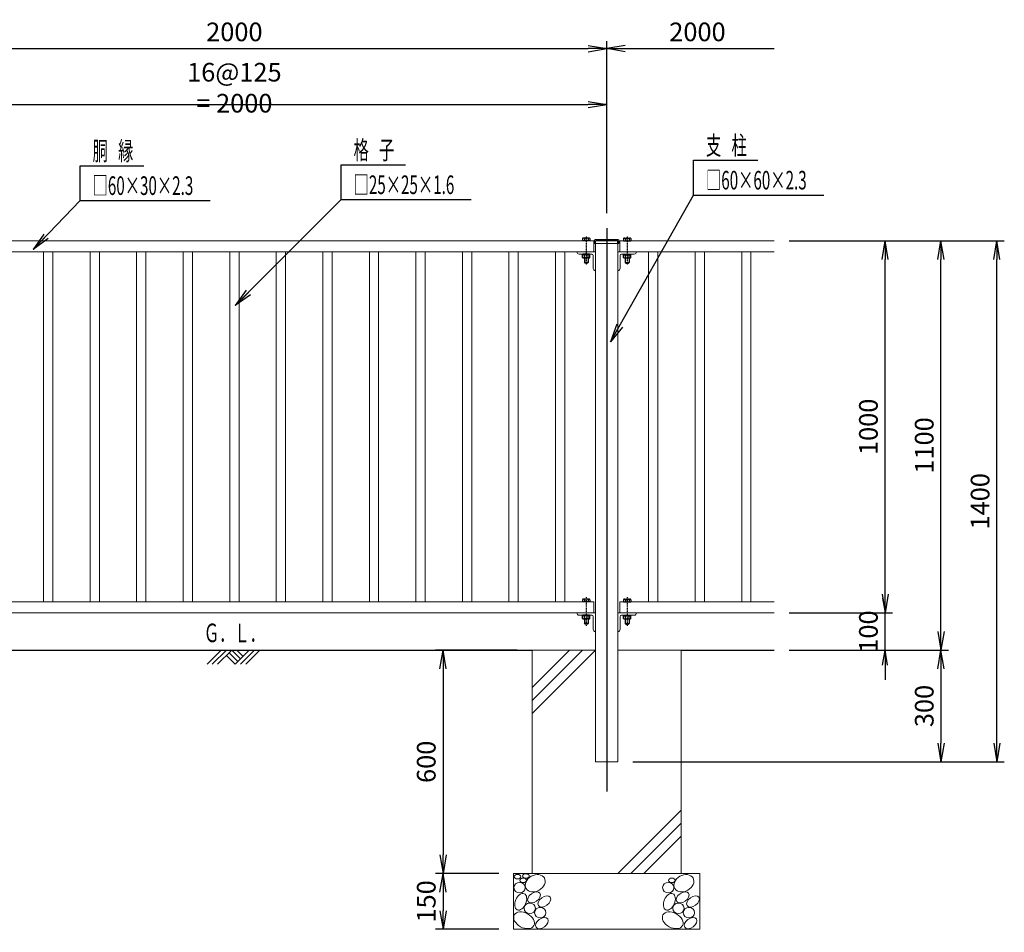
# Model space of a CAD drawing. Units: millimetres. Extents: x 0 to 29200, y 0 to 5940.
# Drawn here: x 22424 to 25068, y 1264 to 3716 of the extents above; entities that cross this region are included whole.
import ezdxf
from ezdxf.enums import TextEntityAlignment as Align

# ---------------------------------------------------------------- set-up
doc = ezdxf.new("R2010")
doc.units = ezdxf.units.MM
doc.linetypes.add('CENTER', pattern=[2, 1.25, -0.25, 0.25, -0.25])
doc.layers.add('1', color=1, linetype='Continuous', lineweight=13)
doc.layers.add('D-STR（基礎）', color=7, linetype='Continuous', lineweight=9)
for name, color, linetype in [('D-BGD', 9, 'Continuous'), ('D-STR-TXT', 7, 'Continuous'), ('寸法', 7, 'Continuous'), ('ﾎﾞﾙﾄ', 41, 'Continuous')]:
    doc.layers.add(name, color=color, linetype=linetype)
doc.layers.add('D-WORK', color=1, linetype='Continuous', plot=False)
doc.styles.add('ｽﾀｲﾙ2', font='romans.shx', dxfattribs={"width": 0.6, "bigfont": 'bigfont.shx'})
doc.dimstyles.new('230608', dxfattribs={"dimscale": 20, "dimtxt": 2.5, "dimasz": 2.5, "dimexe": 1, "dimexo": 2, "dimgap": 1, "dimtad": 1, "dimdec": 1, "dimzin": 9, "dimdsep": 46, "dimtxsty": 'ｽﾀｲﾙ2', "dimblk": 'OPEN', "dimcen": 0.09, "dimclrd": 256, "dimclre": 256, "dimclrt": 256, "dimadec": 0, "dimazin": 0, "dimtfac": 1, "dimtdec": 1, "dimtix": 1, "dimtmove": 2, "dimatfit": 3, "dimldrblk": 'OPEN', "dimfxl": 1, "dimtolj": 1, "dimtzin": 0, "dimlwd": -1, "dimlwe": -1, "dimarcsym": 0})
doc.dimstyles.new('寸法', dxfattribs={"dimscale": 20, "dimtxt": 3, "dimasz": 3, "dimexe": 2, "dimexo": 2, "dimgap": 1, "dimtad": 1, "dimdec": 3, "dimzin": 9, "dimdsep": 46, "dimtxsty": 'ｽﾀｲﾙ2', "dimblk": 'OPEN', "dimcen": 0.09, "dimclrd": 256, "dimclre": 256, "dimclrt": 256, "dimadec": 0, "dimazin": 0, "dimtfac": 1, "dimtdec": 3, "dimtmove": 2, "dimatfit": 3, "dimldrblk": 'OPEN', "dimfxl": 1, "dimtolj": 1, "dimtzin": 0, "dimlwd": -1, "dimlwe": -1, "dimarcsym": 0})

# ---------------------------------------------------------------- blocks, each defined once
blk = doc.blocks.new('_Open')
at = {"layer": '寸法', "color": 0, "lineweight": -2}
for p, q in [((-1, 0.167), (0, 0)), ((-1, -0.167), (0, 0)), ((0, 0), (-1, 0))]:
    blk.add_line(p, q, dxfattribs=at)
blk = doc.blocks.new('*D42')
at = {"layer": 'Defpoints', "color": 0, "transparency": 16777216}
for p in [(24450.5, 3122), (24898.4, 3122), (24450.5, 2022)]:
    blk.add_point(p, dxfattribs=at)
at = {"layer": '寸法', "transparency": 16777216}
for p, q in [((24490.5, 3122), (24918.4, 3122)), ((24898.4, 2072), (24898.4, 3072)), ((24490.5, 2022), (24918.4, 2022))]:
    blk.add_line(p, q, dxfattribs=at)
at = {"layer": '寸法', "transparency": 16777216, "xscale": 50, "yscale": 50, "zscale": 50}
for p, rotation in [((24898.4, 3122), 90), ((24898.4, 2022), 270)]:
    blk.add_blockref('_Open', p, dxfattribs=dict(at, rotation=rotation))
at = {"layer": '寸法', "transparency": 16777216, "insert": (24853.4, 2572), "char_height": 50, "attachment_point": 5, "rotation": 90, "style": 'ｽﾀｲﾙ2'}
blk.add_mtext('\\A1;1100', dxfattribs=at)
blk = doc.blocks.new('*D43')
at = {"layer": 'Defpoints', "color": 0, "transparency": 16777216}
for p in [(24000.5, 3638.1), (22000.5, 3155.7), (24000.5, 3155.7)]:
    blk.add_point(p, dxfattribs=at)
at = {"layer": '寸法', "transparency": 16777216}
for p, q in [((22000.5, 3195.7), (22000.5, 3658.1)), ((24000.5, 3195.7), (24000.5, 3658.1)), ((22050.5, 3638.1), (23950.5, 3638.1))]:
    blk.add_line(p, q, dxfattribs=at)
at = {"layer": '寸法', "transparency": 16777216, "xscale": 50, "yscale": 50, "zscale": 50, "rotation": 180}
blk.add_blockref('_Open', (22000.5, 3638.1), dxfattribs=at)
at = {"layer": '寸法', "transparency": 16777216, "xscale": 50, "yscale": 50, "zscale": 50}
blk.add_blockref('_Open', (24000.5, 3638.1), dxfattribs=at)
at = {"layer": '寸法', "transparency": 16777216, "insert": (23000.5, 3683.1), "char_height": 50, "attachment_point": 5, "style": 'ｽﾀｲﾙ2'}
blk.add_mtext('\\A1;2000', dxfattribs=at)
blk = doc.blocks.new('*D44')
at = {"layer": 'Defpoints', "color": 0, "transparency": 16777216}
for p in [(24450.5, 2022), (24030.5, 1722), (24898.4, 1722)]:
    blk.add_point(p, dxfattribs=at)
at = {"layer": '寸法', "transparency": 16777216}
for p, q in [((24490.5, 2022), (24918.4, 2022)), ((24898.4, 1972), (24898.4, 1772)), ((24070.5, 1722), (24918.4, 1722))]:
    blk.add_line(p, q, dxfattribs=at)
at = {"layer": '寸法', "transparency": 16777216, "xscale": 50, "yscale": 50, "zscale": 50}
for p, rotation in [((24898.4, 2022), 90), ((24898.4, 1722), 270)]:
    blk.add_blockref('_Open', p, dxfattribs=dict(at, rotation=rotation))
at = {"layer": '寸法', "transparency": 16777216, "insert": (24853.4, 1872), "char_height": 50, "attachment_point": 5, "rotation": 90, "style": 'ｽﾀｲﾙ2'}
blk.add_mtext('\\A1;300', dxfattribs=at)
blk = doc.blocks.new('*D45')
at = {"layer": 'Defpoints', "color": 0, "transparency": 16777216}
for p in [(24000.5, 3488.1), (22000.5, 3155.7), (24000.5, 3155.7)]:
    blk.add_point(p, dxfattribs=at)
at = {"layer": '寸法', "transparency": 16777216}
for p, q in [((22000.5, 3195.7), (22000.5, 3508.1)), ((24000.5, 3195.7), (24000.5, 3508.1)), ((22050.5, 3488.1), (23950.5, 3488.1))]:
    blk.add_line(p, q, dxfattribs=at)
at = {"layer": '寸法', "transparency": 16777216, "xscale": 50, "yscale": 50, "zscale": 50, "rotation": 180}
blk.add_blockref('_Open', (22000.5, 3488.1), dxfattribs=at)
at = {"layer": '寸法', "transparency": 16777216, "xscale": 50, "yscale": 50, "zscale": 50}
blk.add_blockref('_Open', (24000.5, 3488.1), dxfattribs=at)
at = {"layer": '寸法', "transparency": 16777216, "insert": (23000.5, 3533.1), "char_height": 50, "attachment_point": 5, "style": 'ｽﾀｲﾙ2'}
blk.add_mtext('\\A1;16@125 = 2000', dxfattribs=at)
blk = doc.blocks.new('*D46')
at = {"layer": 'Defpoints', "color": 0, "transparency": 16777216}
for p in [(24450.5, 3638.1), (24000.5, 3155.7), (24450.5, 3122)]:
    blk.add_point(p, dxfattribs=at)
at = {"layer": '寸法', "transparency": 16777216}
for p, q in [((24000.5, 3195.7), (24000.5, 3658.1)), ((24050.5, 3638.1), (24450.5, 3638.1))]:
    blk.add_line(p, q, dxfattribs=at)
at = {"layer": '寸法', "transparency": 16777216, "xscale": 50, "yscale": 50, "zscale": 50, "rotation": 180}
blk.add_blockref('_Open', (24000.5, 3638.1), dxfattribs=at)
at = {"layer": '寸法', "transparency": 16777216, "insert": (24244.3, 3683.1), "char_height": 50, "attachment_point": 5, "style": 'ｽﾀｲﾙ2'}
blk.add_mtext('\\A1;2000', dxfattribs=at)
blk = doc.blocks.new('_None')
blk = doc.blocks.new('*D48')
at = {"layer": 'Defpoints', "color": 0, "transparency": 16777216}
for p in [(23800.5, 1272), (24200.5, 1272), (24200.5, 1083.6)]:
    blk.add_point(p, dxfattribs=at)
at = {"layer": '寸法', "transparency": 16777216}
for p, q in [((23800.5, 1232), (23800.5, 1063.6)), ((24200.5, 1232), (24200.5, 1063.6)), ((23850.5, 1083.6), (24150.5, 1083.6))]:
    blk.add_line(p, q, dxfattribs=at)
at = {"layer": '寸法', "transparency": 16777216, "xscale": 50, "yscale": 50, "zscale": 50, "rotation": 180}
blk.add_blockref('_Open', (23800.5, 1083.6), dxfattribs=at)
at = {"layer": '寸法', "transparency": 16777216, "xscale": 50, "yscale": 50, "zscale": 50}
blk.add_blockref('_Open', (24200.5, 1083.6), dxfattribs=at)
at = {"layer": '寸法', "transparency": 16777216, "insert": (24000.5, 1128.6), "char_height": 50, "attachment_point": 5, "style": 'ｽﾀｲﾙ2'}
blk.add_mtext('\\A1;□400', dxfattribs=at)
blk = doc.blocks.new('*D49')
at = {"layer": 'Defpoints', "color": 0, "transparency": 16777216}
for p in [(23750.5, 1272), (24250.5, 1272), (24250.5, 933.6)]:
    blk.add_point(p, dxfattribs=at)
at = {"layer": '寸法', "transparency": 16777216}
for p, q in [((23750.5, 1232), (23750.5, 913.6)), ((24250.5, 1232), (24250.5, 913.6)), ((23800.5, 933.6), (24200.5, 933.6))]:
    blk.add_line(p, q, dxfattribs=at)
at = {"layer": '寸法', "transparency": 16777216, "xscale": 50, "yscale": 50, "zscale": 50, "rotation": 180}
blk.add_blockref('_Open', (23750.5, 933.6), dxfattribs=at)
at = {"layer": '寸法', "transparency": 16777216, "xscale": 50, "yscale": 50, "zscale": 50}
blk.add_blockref('_Open', (24250.5, 933.6), dxfattribs=at)
at = {"layer": '寸法', "transparency": 16777216, "insert": (24000.5, 978.6), "char_height": 50, "attachment_point": 5, "style": 'ｽﾀｲﾙ2'}
blk.add_mtext('\\A1;□500', dxfattribs=at)
blk = doc.blocks.new('*D50')
at = {"layer": 'Defpoints', "color": 0, "transparency": 16777216}
for p in [(23800.5, 2022), (23560.9, 1422), (23750.5, 1422)]:
    blk.add_point(p, dxfattribs=at)
at = {"layer": '寸法', "transparency": 16777216}
for p, q in [((23760.5, 2022), (23540.9, 2022)), ((23560.9, 1972), (23560.9, 1472)), ((23710.5, 1422), (23540.9, 1422))]:
    blk.add_line(p, q, dxfattribs=at)
at = {"layer": '寸法', "transparency": 16777216, "xscale": 50, "yscale": 50, "zscale": 50}
for p, rotation in [((23560.9, 2022), 90), ((23560.9, 1422), 270)]:
    blk.add_blockref('_Open', p, dxfattribs=dict(at, rotation=rotation))
at = {"layer": '寸法', "transparency": 16777216, "insert": (23515.9, 1722), "char_height": 50, "attachment_point": 5, "rotation": 90, "style": 'ｽﾀｲﾙ2'}
blk.add_mtext('\\A1;600', dxfattribs=at)
blk = doc.blocks.new('*D51')
at = {"layer": 'Defpoints', "color": 0, "transparency": 16777216}
for p in [(23750.5, 1422), (23560.9, 1272), (23750.5, 1272)]:
    blk.add_point(p, dxfattribs=at)
at = {"layer": '寸法', "transparency": 16777216}
for p, q in [((23710.5, 1422), (23540.9, 1422)), ((23560.9, 1372), (23560.9, 1322)), ((23710.5, 1272), (23540.9, 1272))]:
    blk.add_line(p, q, dxfattribs=at)
at = {"layer": '寸法', "transparency": 16777216, "xscale": 50, "yscale": 50, "zscale": 50}
for p, rotation in [((23560.9, 1422), 90), ((23560.9, 1272), 270)]:
    blk.add_blockref('_Open', p, dxfattribs=dict(at, rotation=rotation))
at = {"layer": '寸法', "transparency": 16777216, "insert": (23515.9, 1347), "char_height": 50, "attachment_point": 5, "rotation": 90, "style": 'ｽﾀｲﾙ2'}
blk.add_mtext('\\A1;150', dxfattribs=at)
blk = doc.blocks.new('*D54')
at = {"layer": 'Defpoints', "color": 0, "transparency": 16777216}
for p in [(24450.5, 2122), (24748.4, 2122), (24450.5, 2022)]:
    blk.add_point(p, dxfattribs=at)
at = {"layer": '寸法', "transparency": 16777216}
for p, q in [((24748.4, 2162), (24748.4, 2202)), ((24490.5, 2122), (24768.4, 2122)), ((24748.4, 2022), (24748.4, 2122)), ((24490.5, 2022), (24768.4, 2022)), ((24748.4, 1982), (24748.4, 1942))]:
    blk.add_line(p, q, dxfattribs=at)
at = {"layer": '寸法', "transparency": 16777216, "xscale": 40, "yscale": 40, "zscale": 40}
for p, rotation in [((24748.4, 2122), 270), ((24748.4, 2022), 90)]:
    blk.add_blockref('_Open', p, dxfattribs=dict(at, rotation=rotation))
at = {"layer": '寸法', "transparency": 16777216, "insert": (24703.4, 2072), "char_height": 50, "attachment_point": 5, "rotation": 90, "style": 'ｽﾀｲﾙ2'}
blk.add_mtext('\\A1;100', dxfattribs=at)
blk = doc.blocks.new('*D55')
at = {"layer": 'Defpoints', "color": 0, "transparency": 16777216}
for p in [(24450.5, 3122), (24748.4, 3122), (24450.5, 2122)]:
    blk.add_point(p, dxfattribs=at)
at = {"layer": '寸法', "transparency": 16777216}
for p, q in [((24490.5, 3122), (24768.4, 3122)), ((24748.4, 2172), (24748.4, 3072)), ((24490.5, 2122), (24768.4, 2122))]:
    blk.add_line(p, q, dxfattribs=at)
at = {"layer": '寸法', "transparency": 16777216, "xscale": 50, "yscale": 50, "zscale": 50}
for p, rotation in [((24748.4, 3122), 90), ((24748.4, 2122), 270)]:
    blk.add_blockref('_Open', p, dxfattribs=dict(at, rotation=rotation))
at = {"layer": '寸法', "transparency": 16777216, "insert": (24703.4, 2622), "char_height": 50, "attachment_point": 5, "rotation": 90, "style": 'ｽﾀｲﾙ2'}
blk.add_mtext('\\A1;1000', dxfattribs=at)
blk = doc.blocks.new('*D56')
at = {"layer": 'Defpoints', "color": 0, "transparency": 16777216}
for p in [(24450.5, 3122), (25048.4, 3122), (24030.5, 1722)]:
    blk.add_point(p, dxfattribs=at)
at = {"layer": '寸法', "transparency": 16777216}
for p, q in [((24490.5, 3122), (25068.4, 3122)), ((25048.4, 1772), (25048.4, 3072)), ((24070.5, 1722), (25068.4, 1722))]:
    blk.add_line(p, q, dxfattribs=at)
at = {"layer": '寸法', "transparency": 16777216, "xscale": 50, "yscale": 50, "zscale": 50}
for p, rotation in [((25048.4, 3122), 90), ((25048.4, 1722), 270)]:
    blk.add_blockref('_Open', p, dxfattribs=dict(at, rotation=rotation))
at = {"layer": '寸法', "transparency": 16777216, "insert": (25003.4, 2422), "char_height": 50, "attachment_point": 5, "rotation": 90, "style": 'ｽﾀｲﾙ2'}
blk.add_mtext('\\A1;1400', dxfattribs=at)

msp = doc.modelspace()

# ---------------------------------------------------------------- linework, layer by layer
at = {"layer": '1'}
for p, q in [((22035.53, 3121.97), (23965.53, 3121.97)), ((23965.53, 3121.97), (23965.53, 3091.97)), ((23967.53, 3122.67), (23967.53, 3114.97)), ((24031.23, 3124.97), (23969.83, 3124.97)), ((23970.53, 1721.97), (23970.53, 3121.97)), ((23970.53, 3121.97), (24030.53, 3121.97)), ((24030.53, 1721.97), (24030.53, 3121.97)), ((24033.53, 3114.97), (24033.53, 3122.67)), ((24035.53, 3121.97), (24035.53, 3091.97)), ((24450.53, 3121.97), (24035.53, 3121.97)), ((24033.53, 3114.97), (23967.53, 3114.97)), ((23967.53, 3091.97), (22033.53, 3091.97)), ((22488.03, 3091.97), (22488.03, 2151.97)), ((22513.03, 3091.97), (22513.03, 2151.97)), ((22613.03, 3091.97), (22613.03, 2151.97)), ((22638.03, 3091.97), (22638.03, 2151.97)), ((22738.03, 3091.97), (22738.03, 2151.97)), ((22763.03, 3091.97), (22763.03, 2151.97)), ((22863.03, 3091.97), (22863.03, 2151.97)), ((22888.03, 3091.97), (22888.03, 2151.97)), ((22988.03, 3091.97), (22988.03, 2151.97)), ((23013.03, 3091.97), (23013.03, 2151.97)), ((23113.03, 3091.97), (23113.03, 2151.97)), ((23138.03, 3091.97), (23138.03, 2151.97)), ((23238.03, 3091.97), (23238.03, 2151.97)), ((23263.03, 3091.97), (23263.03, 2151.97)), ((23363.03, 3091.97), (23363.03, 2151.97)), ((23388.03, 3091.97), (23388.03, 2151.97)), ((23488.03, 3091.97), (23488.03, 2151.97)), ((23513.03, 3091.97), (23513.03, 2151.97)), ((23613.03, 3091.97), (23613.03, 2151.97)), ((23638.03, 3091.97), (23638.03, 2151.97)), ((23738.03, 3091.97), (23738.03, 2151.97)), ((23763.03, 3091.97), (23763.03, 2151.97)), ((23863.03, 3091.97), (23863.03, 2151.97)), ((23888.03, 3091.97), (23888.03, 2151.97)), ((23970.53, 3091.97), (23920.53, 3091.97)), ((23926.53, 3085.97), (23960.53, 3085.97)), ((23964.53, 3081.97), (23964.53, 3047.97)), ((23970.53, 3041.97), (23970.53, 3091.97)), ((24030.53, 3041.97), (24030.53, 3091.97)), ((24030.53, 3091.97), (24080.53, 3091.97)), ((24033.53, 3091.97), (24450.53, 3091.97)), ((24036.53, 3081.97), (24036.53, 3047.97)), ((24074.53, 3085.97), (24040.53, 3085.97)), ((24113.03, 3091.97), (24113.03, 2151.97)), ((24138.03, 3091.97), (24138.03, 2151.97)), ((24238.03, 3091.97), (24238.03, 2151.97)), ((24263.03, 3091.97), (24263.03, 2151.97)), ((24363.03, 3091.97), (24363.03, 2151.97)), ((24388.03, 3091.97), (24388.03, 2151.97)), ((22035.53, 2151.97), (23965.53, 2151.97)), ((23965.53, 2151.97), (23965.53, 2121.97)), ((24035.53, 2151.97), (24035.53, 2121.97)), ((24450.53, 2151.97), (24035.53, 2151.97)), ((23967.53, 2121.97), (22033.53, 2121.97)), ((23970.53, 2121.97), (23920.53, 2121.97)), ((23926.53, 2115.97), (23960.53, 2115.97)), ((23970.53, 2071.97), (23970.53, 2121.97)), ((24030.53, 2071.97), (24030.53, 2121.97)), ((24030.53, 2121.97), (24080.53, 2121.97)), ((24033.53, 2121.97), (24450.53, 2121.97)), ((24074.53, 2115.97), (24040.53, 2115.97)), ((23964.53, 2111.97), (23964.53, 2077.97)), ((24036.53, 2111.97), (24036.53, 2077.97)), ((24030.53, 1721.97), (23970.53, 1721.97))]:
    msp.add_line(p, q, dxfattribs=at)
for centre, radius, start, end in [((23969.83, 3122.67), 2.3, 90, 180), ((24031.23, 3122.67), 2.3, 0, 90), ((23926.53, 3091.97), 6, 180, 270), ((23960.53, 3081.97), 4, 0, 90), ((24040.53, 3081.97), 4, 90, 180), ((24074.53, 3091.97), 6, 270, 0), ((23970.53, 3047.97), 6, 180, 270), ((24030.53, 3047.97), 6, 270, 0), ((23926.53, 2121.97), 6, 180, 270), ((23960.53, 2111.97), 4, 0, 90), ((24040.53, 2111.97), 4, 90, 180), ((24074.53, 2121.97), 6, 270, 0), ((23970.53, 2077.97), 6, 180, 270), ((24030.53, 2077.97), 6, 270, 0)]:
    msp.add_arc(centre, radius, start, end, dxfattribs=at)
at = {"layer": 'D-BGD'}
for p, q in [((22200.53, 2021.97), (23800.53, 2021.97)), ((24200.53, 2021.97), (24450.53, 2021.97))]:
    msp.add_line(p, q, dxfattribs=at)
at = {"layer": 'D-BGD', "color": 8}
for p, q in [((22927.16, 1984.14), (22964.99, 2021.97)), ((22941.3, 1984.14), (22979.13, 2021.97)), ((22955.44, 1984.14), (22993.27, 2021.97)), ((23009.89, 1991.21), (22986.2, 2014.9)), ((22993.27, 2021.97), (23016.96, 1998.28)), ((23002.82, 1984.14), (23040.65, 2021.97)), ((23007.42, 2021.97), (23024.03, 2005.35)), ((23016.96, 1984.14), (23054.79, 2021.97)), ((23031.1, 1984.14), (23068.93, 2021.97)), ((22979.13, 2007.83), (23002.82, 1984.14))]:
    msp.add_line(p, q, dxfattribs=at)
at = {"layer": 'D-STR-TXT'}
for p, q in [((24233.91, 3244.67), (24233.91, 3338)), ((24233.91, 3338), (24406.76, 3338)), ((22586.42, 3230.01), (22586.42, 3323.34)), ((22586.42, 3323.34), (22757.77, 3323.34)), ((23287.45, 3232.35), (23287.45, 3325.68)), ((23287.45, 3325.68), (23460.3, 3325.68))]:
    msp.add_line(p, q, dxfattribs=at)
at = {"layer": 'D-STR（基礎）'}
for p, q in [((23800.53, 2021.97), (23970.53, 2021.97)), ((24030.53, 2021.97), (24200.53, 2021.97))]:
    msp.add_line(p, q, dxfattribs=at)
at = {"layer": 'D-STR（基礎）', "linetype": 'Continuous'}
for p, q in [((23800.53, 2021.97), (23800.53, 1421.97)), ((24200.53, 1421.97), (24200.53, 2021.97)), ((23750.53, 1421.97), (23750.53, 1271.97)), ((23750.53, 1421.97), (24250.53, 1421.97)), ((24250.53, 1421.97), (24250.53, 1271.97)), ((23750.53, 1271.97), (24250.53, 1271.97))]:
    msp.add_line(p, q, dxfattribs=at)
at = {"layer": 'D-STR（基礎）', "color": 8}
for p, q in [((23900.53, 2021.97), (23800.53, 1921.97)), ((23935.53, 2021.97), (23800.53, 1886.97)), ((23970.53, 2021.97), (23800.53, 1851.97)), ((24200.53, 1591.97), (24030.53, 1421.97)), ((24200.53, 1556.97), (24065.53, 1421.97)), ((24200.53, 1521.97), (24100.53, 1421.97))]:
    msp.add_line(p, q, dxfattribs=at)
for centre, major_axis, ratio in [((23760.81, 1413.54), (8.96, 0), 0.6842109), ((23776.14, 1403.66), (8.96, 0), 0.6842109), ((23783.64, 1415.24), (8.96, 0), 0.6842109), ((23808.57, 1395.75), (24.53, 14.15), 0.7596938), ((24175.38, 1403.66), (8.96, 0), 0.6842109), ((24207.81, 1395.75), (24.53, 14.15), 0.7596938), ((23766.57, 1383.97), (15.1, 0), 0.9375), ((24165.81, 1383.97), (15.1, 0), 0.9375), ((23769.63, 1346.01), (-9.29, -21.68), 0.6092612), ((23805.28, 1357.76), (-15.67, -11.19), 0.6322662), ((23833.05, 1346.87), (-15.67, -11.19), 0.6322662), ((24168.87, 1346.01), (-9.29, -21.68), 0.6092612), ((24204.52, 1357.76), (-15.67, -11.19), 0.6322662), ((24232.29, 1346.87), (-15.67, -11.19), 0.6322662), ((23793.97, 1328.43), (15.1, 0), 0.9375), ((23822.11, 1316.63), (15.1, 0), 0.9375), ((24193.22, 1328.43), (15.1, 0), 0.9375), ((24221.35, 1316.63), (15.1, 0), 0.9375), ((23778.66, 1296.3), (26.24, -14.48), 0.6621694), ((23826.51, 1288.6), (-15.67, -11.19), 0.6322662), ((24177.9, 1296.3), (26.24, -14.48), 0.6621694), ((24225.75, 1288.6), (-15.67, -11.19), 0.6322662)]:
    msp.add_ellipse(centre, major_axis=major_axis, ratio=ratio, dxfattribs=at)
at = {"layer": 'D-WORK', "color": 5}
for p, q in [((23970.53, 3114.97), (23970.53, 3121.97)), ((24030.53, 3121.97), (23970.53, 3121.97)), ((24000.53, 3129.51), (24000.53, 3114.97)), ((24030.53, 3114.97), (24030.53, 3121.97))]:
    msp.add_line(p, q, dxfattribs=at)
at = {"layer": '寸法', "linetype": 'CENTER'}
msp.add_line((24000.53, 3155.66), (24000.53, 1641.97), dxfattribs=at)
at = {"layer": '寸法', "linetype": 'CENTER', "ltscale": 0.1}
for p, q in [((23945.53, 3133.97), (23945.53, 3056.97)), ((24055.53, 3133.97), (24055.53, 3056.97)), ((23945.53, 2163.97), (23945.53, 2086.97)), ((24055.53, 2163.97), (24055.53, 2086.97))]:
    msp.add_line(p, q, dxfattribs=at)
at = {"layer": 'ﾎﾞﾙﾄ'}
for p, q in [((23935.73, 3127.56), (23935.73, 3121.97)), ((23955.33, 3121.97), (23935.73, 3121.97)), ((23952.89, 3128.97), (23938.17, 3128.97)), ((23940.61, 3127.56), (23940.61, 3121.97)), ((23950.45, 3127.56), (23950.45, 3121.97)), ((23955.33, 3127.56), (23955.33, 3121.97)), ((24045.73, 3127.56), (24045.73, 3121.97)), ((24045.73, 3121.97), (24065.33, 3121.97)), ((24048.17, 3128.97), (24062.89, 3128.97)), ((24050.61, 3127.56), (24050.61, 3121.97)), ((24060.45, 3127.56), (24060.45, 3121.97)), ((24065.33, 3127.56), (24065.33, 3121.97)), ((23935.73, 3077.38), (23935.73, 3083.97)), ((23955.33, 3083.97), (23935.73, 3083.97)), ((23936.33, 3085.97), (23936.33, 3083.97)), ((23954.73, 3085.97), (23936.33, 3085.97)), ((23954.73, 3083.97), (23936.33, 3083.97)), ((23952.89, 3075.97), (23938.17, 3075.97)), ((23940.53, 3075.97), (23940.53, 3063.47)), ((23940.61, 3077.38), (23940.61, 3083.97)), ((23950.45, 3077.38), (23950.45, 3083.97)), ((23950.53, 3075.97), (23950.53, 3063.47)), ((23954.73, 3085.97), (23954.73, 3083.97)), ((23955.33, 3077.38), (23955.33, 3083.97)), ((24045.73, 3077.38), (24045.73, 3083.97)), ((24045.73, 3083.97), (24065.33, 3083.97)), ((24046.33, 3085.97), (24046.33, 3083.97)), ((24046.33, 3085.97), (24064.73, 3085.97)), ((24046.33, 3083.97), (24064.73, 3083.97)), ((24048.17, 3075.97), (24062.89, 3075.97)), ((24050.53, 3075.97), (24050.53, 3063.47)), ((24050.61, 3077.38), (24050.61, 3083.97)), ((24060.45, 3077.38), (24060.45, 3083.97)), ((24060.53, 3075.97), (24060.53, 3063.47)), ((24064.73, 3085.97), (24064.73, 3083.97)), ((24065.33, 3077.38), (24065.33, 3083.97)), ((23950.53, 3063.47), (23940.53, 3063.47)), ((23942.03, 3061.97), (23940.53, 3063.47)), ((23949.03, 3061.97), (23942.03, 3061.97)), ((23949.03, 3061.97), (23950.53, 3063.47)), ((24050.53, 3063.47), (24060.53, 3063.47)), ((24052.03, 3061.97), (24050.53, 3063.47)), ((24052.03, 3061.97), (24059.03, 3061.97)), ((24059.03, 3061.97), (24060.53, 3063.47)), ((23935.73, 2157.56), (23935.73, 2151.97)), ((23955.33, 2151.97), (23935.73, 2151.97)), ((23952.89, 2158.97), (23938.17, 2158.97)), ((23940.61, 2157.56), (23940.61, 2151.97)), ((23950.45, 2157.56), (23950.45, 2151.97)), ((23955.33, 2157.56), (23955.33, 2151.97)), ((24045.73, 2157.56), (24045.73, 2151.97)), ((24045.73, 2151.97), (24065.33, 2151.97)), ((24048.17, 2158.97), (24062.89, 2158.97)), ((24050.61, 2157.56), (24050.61, 2151.97)), ((24060.45, 2157.56), (24060.45, 2151.97)), ((24065.33, 2157.56), (24065.33, 2151.97)), ((23936.33, 2115.97), (23936.33, 2113.97)), ((23954.73, 2115.97), (23936.33, 2115.97)), ((23954.73, 2115.97), (23954.73, 2113.97)), ((24046.33, 2115.97), (24046.33, 2113.97)), ((24046.33, 2115.97), (24064.73, 2115.97)), ((24064.73, 2115.97), (24064.73, 2113.97)), ((23935.73, 2107.38), (23935.73, 2113.97)), ((23955.33, 2113.97), (23935.73, 2113.97)), ((23954.73, 2113.97), (23936.33, 2113.97)), ((23952.89, 2105.97), (23938.17, 2105.97)), ((23940.53, 2105.97), (23940.53, 2093.47)), ((23950.53, 2093.47), (23940.53, 2093.47)), ((23942.03, 2091.97), (23940.53, 2093.47)), ((23940.61, 2107.38), (23940.61, 2113.97)), ((23949.03, 2091.97), (23942.03, 2091.97)), ((23949.03, 2091.97), (23950.53, 2093.47)), ((23950.45, 2107.38), (23950.45, 2113.97)), ((23950.53, 2105.97), (23950.53, 2093.47)), ((23955.33, 2107.38), (23955.33, 2113.97)), ((24045.73, 2107.38), (24045.73, 2113.97)), ((24045.73, 2113.97), (24065.33, 2113.97)), ((24046.33, 2113.97), (24064.73, 2113.97)), ((24048.17, 2105.97), (24062.89, 2105.97)), ((24050.53, 2105.97), (24050.53, 2093.47)), ((24050.53, 2093.47), (24060.53, 2093.47)), ((24052.03, 2091.97), (24050.53, 2093.47)), ((24050.61, 2107.38), (24050.61, 2113.97)), ((24052.03, 2091.97), (24059.03, 2091.97)), ((24059.03, 2091.97), (24060.53, 2093.47)), ((24060.45, 2107.38), (24060.45, 2113.97)), ((24060.53, 2105.97), (24060.53, 2093.47)), ((24065.33, 2107.38), (24065.33, 2113.97))]:
    msp.add_line(p, q, dxfattribs=at)
for centre, radius, start, end in [((23938.17, 3126.15), 2.82, 30, 150), ((23945.53, 3119.66), 9.31, 58.07512, 121.92488), ((23952.89, 3126.15), 2.82, 30, 150), ((24048.17, 3126.15), 2.82, 30, 150), ((24055.53, 3119.66), 9.31, 58.07512, 121.92488), ((24062.89, 3126.15), 2.82, 30, 150), ((23938.17, 3078.78), 2.82, 210, 330), ((23945.53, 3085.28), 9.31, 238.07512, 301.92488), ((23952.89, 3078.78), 2.82, 210, 330), ((24048.17, 3078.78), 2.82, 210, 330), ((24055.53, 3085.28), 9.31, 238.07512, 301.92488), ((24062.89, 3078.78), 2.82, 210, 330), ((23938.17, 2156.15), 2.82, 30, 150), ((23945.53, 2149.66), 9.31, 58.07512, 121.92488), ((23952.89, 2156.15), 2.82, 30, 150), ((24048.17, 2156.15), 2.82, 30, 150), ((24055.53, 2149.66), 9.31, 58.07512, 121.92488), ((24062.89, 2156.15), 2.82, 30, 150), ((23938.17, 2108.78), 2.82, 210, 330), ((23945.53, 2115.28), 9.31, 238.07512, 301.92488), ((23952.89, 2108.78), 2.82, 210, 330), ((24048.17, 2108.78), 2.82, 210, 330), ((24055.53, 2115.28), 9.31, 238.07512, 301.92488), ((24062.89, 2108.78), 2.82, 210, 330)]:
    msp.add_arc(centre, radius, start, end, dxfattribs=at)

# ---------------------------------------------------------------- texts
at = {"layer": 'D-STR-TXT', "style": 'ｽﾀｲﾙ2', "width": 0.6}
for s, p in [('胴   縁', (22619.76, 3363.34)), ('格   子', (23320.78, 3365.68)), ('支   柱', (24267.24, 3378)), ('□60×60×2.3', (24267.24, 3284.67)), ('□60×30×2.3', (22619.76, 3270.01)), ('□25×25×1.6', (23320.78, 3272.35))]:
    msp.add_text(s, height=50, dxfattribs=at).set_placement(p, align=Align.MIDDLE_LEFT)
msp.add_text('Ｇ．Ｌ．', height=50, dxfattribs=at).set_placement((23000.53, 2061.97), align=Align.MIDDLE)

# ---------------------------------------------------------------- dimensions: what is measured, and where the dimension line sits
at = {"layer": '寸法'}
dim = msp.add_linear_dim(base=(24000.53, 3638.06), p1=(22000.53, 3155.66), p2=(24000.53, 3155.66), dimstyle='230608', override={"dimscale": 20, "dimtmove": 0}, dxfattribs=at)
dim.commit()
dim.dimension.update_dxf_attribs({"geometry": '*D43', "text_midpoint": (23000.53, 3638.06), "dimtype": 160})
dim = msp.add_linear_dim(base=(24450.53, 3638.06), p1=(24000.53, 3155.66), p2=(24450.53, 3121.97), text='2000', dimstyle='230608', override={"dimscale": 20, "dimblk1": 'Open', "dimblk2": 'None', "dimsah": 1, "dimse2": 1, "dimtmove": 0}, dxfattribs=at)
dim.commit()
dim.dimension.update_dxf_attribs({"geometry": '*D46', "text_midpoint": (24244.28, 3638.06), "dimtype": 160})
for base, p1, p2, text, override, picture, middle in [((24000.53, 3488.06), (22000.53, 3155.66), (24000.53, 3155.66), '16@125 = <>', {"dimscale": 20, "dimtmove": 0}, '*D45', (23000.53, 3533.06)), ((24250.53, 933.61), (23750.53, 1271.97), (24250.53, 1271.97), '□<>', {"dimscale": 20}, '*D49', (24000.53, 978.61)), ((24200.53, 1083.61), (23800.53, 1271.97), (24200.53, 1271.97), '□<>', {"dimscale": 20, "dimtmove": 0}, '*D48', (24000.53, 1128.61))]:
    dim = msp.add_linear_dim(base=base, p1=p1, p2=p2, text=text, dimstyle='230608', override=override, dxfattribs=at)
    dim.commit()
    dim.dimension.update_dxf_attribs({"geometry": picture, "text_midpoint": middle})
for base, p1, p2, override, picture, middle in [((25048.44, 3121.97), (24030.53, 1721.97), (24450.53, 3121.97), {"dimscale": 20, "dimtmove": 0}, '*D56', (25048.44, 2421.97)), ((24898.44, 3121.97), (24450.53, 2021.97), (24450.53, 3121.97), {"dimscale": 20, "dimtmove": 0}, '*D42', (24898.44, 2571.97)), ((24748.44, 2121.97), (24450.53, 2021.97), (24450.53, 2121.97), {"dimscale": 20, "dimasz": 2, "dimtmove": 1}, '*D54', (24748.44, 2071.97)), ((24898.44, 1721.97), (24450.53, 2021.97), (24030.53, 1721.97), {"dimscale": 20, "dimtmove": 0}, '*D44', (24898.44, 1871.97))]:
    dim = msp.add_linear_dim(base=base, p1=p1, p2=p2, angle=90, dimstyle='230608', override=override, dxfattribs=at)
    dim.commit()
    dim.dimension.update_dxf_attribs({"geometry": picture, "text_midpoint": middle, "dimtype": 160})
for base, p1, p2, override, picture, middle in [((24748.44, 3121.97), (24450.53, 2121.97), (24450.53, 3121.97), {"dimscale": 20, "dimtmove": 0}, '*D55', (24703.44, 2621.97)), ((23560.9, 1421.97), (23800.53, 2021.97), (23750.53, 1421.97), {"dimscale": 20}, '*D50', (23515.9, 1721.97)), ((23560.9, 1271.97), (23750.53, 1421.97), (23750.53, 1271.97), {"dimscale": 20}, '*D51', (23515.9, 1346.97))]:
    dim = msp.add_linear_dim(base=base, p1=p1, p2=p2, angle=90, dimstyle='230608', override=override, dxfattribs=at)
    dim.commit()
    dim.dimension.update_dxf_attribs({"geometry": picture, "text_midpoint": middle})

# ---------------------------------------------------------------- leaders
at = {"layer": 'D-STR-TXT'}
for points in [[(22459.79, 3098.1), (22586.42, 3230.01), (22935.82, 3230.01)], [(23002.69, 2947.58), (23287.45, 3232.35), (23636.85, 3232.35)], [(24010.71, 2850.16), (24233.91, 3244.67), (24583.31, 3244.67)]]:
    msp.add_leader(points, dimstyle='寸法', override={"dimscale": 20, "dimasz": 2.5, "dimgap": 1, "dimtad": 0}, dxfattribs=at)

doc.saveas('drawing.dxf')
